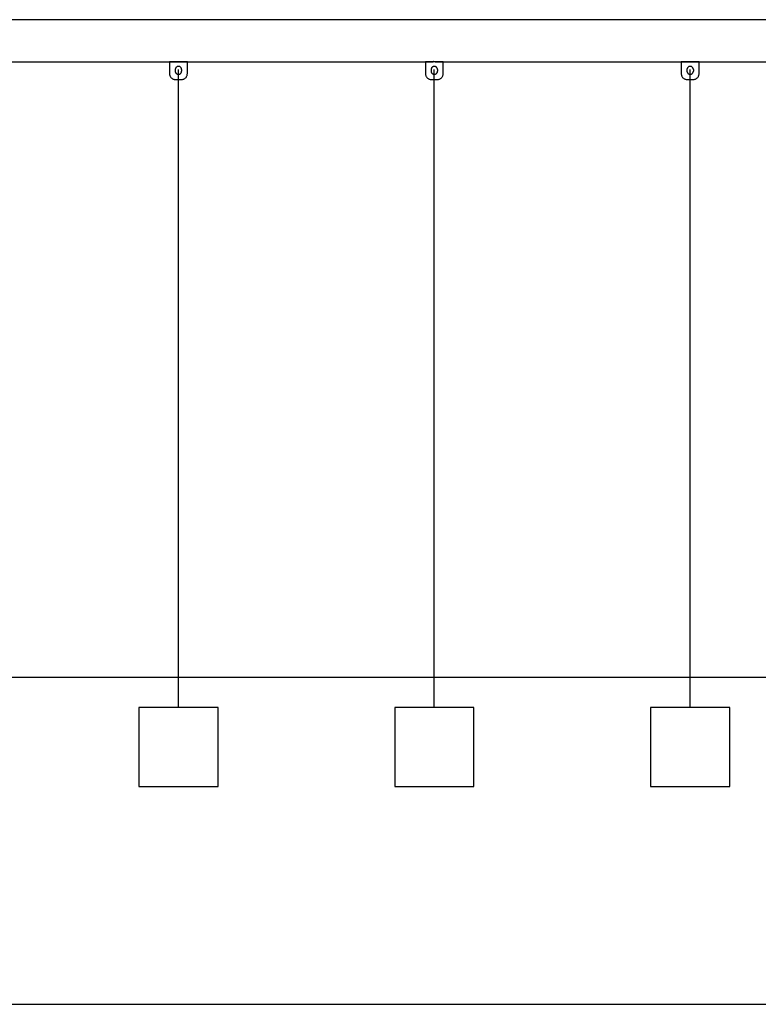
# Model space of a CAD drawing. Extents: x -14.5 to 14.5, y -8.5 to 8.5.
# Drawn here: x -7 to 0.5, y -1.5 to 8.5 of the extents above; entities that cross this region are included whole.
import ezdxf

# ---------------------------------------------------------------- set-up
doc = ezdxf.new("R2010")
doc.units = 0
doc.layers.get('0').update_dxf_attribs({"linetype": 'CONTINUOUS'})

msp = doc.modelspace()

# ---------------------------------------------------------------- linework, layer by layer
at = {"color": 0}
for points in [[(5.1356, 8.4936), (-10.7021, 8.4936)], [(-9.3389, 8.0685), (-2.7933, 8.0685)], [(-5.2842, 8.0683), (-5.4647, 8.0683)], [(-5.4647, 8.0683), (-5.4647, 7.948)], [(-5.3419, 7.9881), (-5.3419, 7.9881), (-5.342, 7.9913), (-5.3425, 7.9946), (-5.3432, 7.9976), (-5.3444, 8.0007), (-5.3457, 8.0034), (-5.3473, 8.0061), (-5.3492, 8.0086), (-5.3514, 8.0111), (-5.3536, 8.013), (-5.3561, 8.015), (-5.3587, 8.0166), (-5.3617, 8.018), (-5.3646, 8.019), (-5.3677, 8.0199), (-5.371, 8.0204), (-5.3744, 8.0207), (-5.3744, 8.0207), (-5.3775, 8.0204), (-5.3808, 8.0199), (-5.3838, 8.019), (-5.3869, 8.018), (-5.3896, 8.0166), (-5.3923, 8.015), (-5.3948, 8.013), (-5.3973, 8.0111), (-5.3993, 8.0086), (-5.4013, 8.0061), (-5.4029, 8.0034), (-5.4043, 8.0007), (-5.4053, 7.9976), (-5.4062, 7.9946), (-5.4067, 7.9913), (-5.407, 7.9881), (-5.407, 7.9881), (-5.407, 7.9881), (-5.407, 7.9881), (-5.407, 7.9881), (-5.407, 7.9881), (-5.407, 7.9881), (-5.407, 7.9881), (-5.407, 7.9881), (-5.407, 7.9881), (-5.407, 7.9881), (-5.407, 7.9881), (-5.407, 7.9881), (-5.407, 7.9881), (-5.407, 7.9881), (-5.407, 7.9881), (-5.407, 7.9881), (-5.407, 7.9881)], [(-5.3419, 7.9881), (-5.3419, 7.9881), (-5.342, 7.9913), (-5.3425, 7.9946), (-5.3432, 7.9976), (-5.3444, 8.0007), (-5.3457, 8.0034), (-5.3473, 8.0061), (-5.3492, 8.0086), (-5.3514, 8.0111), (-5.3536, 8.013), (-5.3561, 8.015), (-5.3587, 8.0166), (-5.3617, 8.018), (-5.3646, 8.019), (-5.3677, 8.0199), (-5.371, 8.0204), (-5.3744, 8.0207), (-5.3744, 8.0207), (-5.3775, 8.0204), (-5.3808, 8.0199), (-5.3838, 8.019), (-5.3869, 8.018), (-5.3896, 8.0166), (-5.3923, 8.015), (-5.3948, 8.013), (-5.3973, 8.0111), (-5.3993, 8.0086), (-5.4013, 8.0061), (-5.4029, 8.0034), (-5.4043, 8.0007), (-5.4053, 7.9976), (-5.4062, 7.9946), (-5.4067, 7.9913), (-5.407, 7.9881), (-5.407, 7.9881), (-5.407, 7.9881), (-5.407, 7.9881), (-5.407, 7.9881), (-5.407, 7.9881), (-5.407, 7.9881), (-5.407, 7.9881), (-5.407, 7.9881), (-5.407, 7.9881), (-5.407, 7.9881), (-5.407, 7.9881), (-5.407, 7.9881), (-5.407, 7.9881), (-5.407, 7.9881), (-5.407, 7.9881), (-5.407, 7.9881), (-5.407, 7.9881)], [(-5.407, 7.9881), (-5.407, 7.9731)], [(-5.3744, 1.53), (-5.3744, 7.9882)], [(-5.3419, 7.9881), (-5.3419, 7.9731)], [(-5.2842, 7.948), (-5.2842, 8.0683)], [(-2.6931, 8.0683), (-2.8735, 8.0683)], [(-2.8735, 8.0683), (-2.8735, 7.948)], [(-2.8159, 7.9881), (-2.8159, 7.9731)], [(-2.7507, 7.9881), (-2.7507, 7.9881), (-2.7508, 7.9913), (-2.7513, 7.9946), (-2.752, 7.9976), (-2.7532, 8.0007), (-2.7545, 8.0034), (-2.7561, 8.0061), (-2.758, 8.0086), (-2.7602, 8.0111), (-2.7624, 8.013), (-2.7649, 8.015), (-2.7675, 8.0166), (-2.7705, 8.018), (-2.7735, 8.019), (-2.7766, 8.0199), (-2.7799, 8.0204), (-2.7833, 8.0207), (-2.7833, 8.0207), (-2.7864, 8.0204), (-2.7897, 8.0199), (-2.7927, 8.019), (-2.7958, 8.018), (-2.7985, 8.0166), (-2.8012, 8.015), (-2.8037, 8.013), (-2.8062, 8.0111), (-2.8081, 8.0086), (-2.8101, 8.0061), (-2.8117, 8.0034), (-2.8131, 8.0007), (-2.8141, 7.9976), (-2.815, 7.9946), (-2.8155, 7.9913), (-2.8158, 7.9881), (-2.8158, 7.9881), (-2.8158, 7.9881), (-2.8158, 7.9881), (-2.8158, 7.9881), (-2.8158, 7.9881), (-2.8158, 7.9881), (-2.8158, 7.9881), (-2.8158, 7.9881), (-2.8158, 7.9881), (-2.8158, 7.9881), (-2.8158, 7.9881), (-2.8158, 7.9881), (-2.8158, 7.9881), (-2.8158, 7.9881), (-2.8158, 7.9881), (-2.8158, 7.9881), (-2.8158, 7.9881)], [(-2.7507, 7.9881), (-2.7507, 7.9881), (-2.7508, 7.9913), (-2.7513, 7.9946), (-2.752, 7.9976), (-2.7532, 8.0007), (-2.7545, 8.0034), (-2.7561, 8.0061), (-2.758, 8.0086), (-2.7602, 8.0111), (-2.7624, 8.013), (-2.7649, 8.015), (-2.7675, 8.0166), (-2.7705, 8.018), (-2.7735, 8.019), (-2.7766, 8.0199), (-2.7799, 8.0204), (-2.7833, 8.0207), (-2.7833, 8.0207), (-2.7864, 8.0204), (-2.7897, 8.0199), (-2.7927, 8.019), (-2.7958, 8.018), (-2.7985, 8.0166), (-2.8012, 8.015), (-2.8037, 8.013), (-2.8062, 8.0111), (-2.8081, 8.0086), (-2.8101, 8.0061), (-2.8117, 8.0034), (-2.8131, 8.0007), (-2.8141, 7.9976), (-2.815, 7.9946), (-2.8155, 7.9913), (-2.8158, 7.9881), (-2.8158, 7.9881), (-2.8158, 7.9881), (-2.8158, 7.9881), (-2.8158, 7.9881), (-2.8158, 7.9881), (-2.8158, 7.9881), (-2.8158, 7.9881), (-2.8158, 7.9881), (-2.8158, 7.9881), (-2.8158, 7.9881), (-2.8158, 7.9881), (-2.8158, 7.9881), (-2.8158, 7.9881), (-2.8158, 7.9881), (-2.8158, 7.9881), (-2.8158, 7.9881), (-2.8158, 7.9881)], [(-2.7933, 8.0685), (-2.7933, 8.0685), (-2.7933, 8.0685), (-2.7932, 8.0685), (-2.7932, 8.0686), (-2.7932, 8.0686), (-2.7931, 8.0686), (-2.793, 8.0686), (-2.7929, 8.0686), (-2.7929, 8.0686), (-2.7928, 8.0686), (-2.7927, 8.0686), (-2.7926, 8.0686), (-2.7925, 8.0686), (-2.7923, 8.0686), (-2.7922, 8.0686), (-2.792, 8.0686), (-2.7919, 8.0686), (-2.7917, 8.0686), (-2.7915, 8.0686), (-2.7914, 8.0686), (-2.7912, 8.0686), (-2.791, 8.0686), (-2.7908, 8.0687), (-2.7906, 8.0687), (-2.7904, 8.0687), (-2.7901, 8.0687), (-2.7899, 8.0687), (-2.7896, 8.0687), (-2.7894, 8.0687), (-2.7891, 8.0687), (-2.7889, 8.0687), (-2.7886, 8.0687), (-2.7883, 8.0687), (-2.7881, 8.0687), (-2.7878, 8.0687), (-2.7875, 8.0688), (-2.7872, 8.0688), (-2.7869, 8.0688), (-2.7866, 8.0688), (-2.7863, 8.0688), (-2.786, 8.0688), (-2.7857, 8.0688), (-2.7854, 8.0688), (-2.7851, 8.0688), (-2.7848, 8.0688), (-2.7845, 8.0688), (-2.7842, 8.0688), (-2.7839, 8.0688), (-2.7835, 8.0688), (-2.7832, 8.0688), (-2.7829, 8.0688), (-2.7826, 8.0688), (-2.7823, 8.0688), (-2.7819, 8.0688), (-2.7816, 8.0688), (-2.7813, 8.0688), (-2.781, 8.0688), (-2.7807, 8.0688), (-2.7804, 8.0688), (-2.7801, 8.0688), (-2.7797, 8.0688), (-2.7795, 8.0688), (-2.7792, 8.0688), (-2.7789, 8.0688), (-2.7786, 8.0687), (-2.7783, 8.0687), (-2.7781, 8.0687), (-2.7778, 8.0687), (-2.7775, 8.0687), (-2.7773, 8.0687), (-2.777, 8.0687), (-2.7767, 8.0687), (-2.7765, 8.0687), (-2.7763, 8.0687), (-2.776, 8.0687), (-2.7758, 8.0687), (-2.7756, 8.0687), (-2.7754, 8.0686), (-2.7752, 8.0686), (-2.775, 8.0686), (-2.7749, 8.0686), (-2.7747, 8.0686), (-2.7745, 8.0686), (-2.7743, 8.0686), (-2.7742, 8.0686), (-2.7741, 8.0686), (-2.774, 8.0686), (-2.7738, 8.0686), (-2.7737, 8.0686), (-2.7736, 8.0686), (-2.7735, 8.0686), (-2.7735, 8.0686), (-2.7734, 8.0686), (-2.7734, 8.0686), (-2.7733, 8.0686), (-2.7733, 8.0685), (-2.7733, 8.0685), (-2.7732, 8.0685)], [(-2.7905, 8.0687), (-2.791, 8.0686), (-2.7913, 8.0686), (-2.7917, 8.0686), (-2.792, 8.0686), (-2.7923, 8.0686), (-2.7926, 8.0686), (-2.7928, 8.0686), (-2.7929, 8.0686), (-2.7931, 8.0686), (-2.7932, 8.0686), (-2.7933, 8.0685), (-2.7933, 8.0685)], [(-2.7833, 1.53), (-2.7833, 7.9882)], [(-2.7732, 8.0685), (3.7724, 8.0685)], [(-2.7507, 7.9881), (-2.7507, 7.9731)], [(-2.6931, 7.948), (-2.6931, 8.0683)], [(-0.1019, 8.0683), (-0.2823, 8.0683)], [(-0.2823, 8.0683), (-0.2823, 7.948)], [(-0.2247, 7.9881), (-0.2247, 7.9731)], [(-0.1595, 7.9881), (-0.1595, 7.9881), (-0.1596, 7.9913), (-0.1601, 7.9946), (-0.1608, 7.9976), (-0.162, 8.0007), (-0.1633, 8.0034), (-0.1649, 8.0061), (-0.1668, 8.0086), (-0.169, 8.0111), (-0.1712, 8.013), (-0.1737, 8.015), (-0.1763, 8.0166), (-0.1793, 8.018), (-0.1823, 8.019), (-0.1854, 8.0199), (-0.1887, 8.0204), (-0.1921, 8.0207), (-0.1921, 8.0207), (-0.1952, 8.0204), (-0.1985, 8.0199), (-0.2015, 8.019), (-0.2046, 8.018), (-0.2073, 8.0166), (-0.21, 8.015), (-0.2125, 8.013), (-0.215, 8.0111), (-0.2169, 8.0086), (-0.2189, 8.0061), (-0.2205, 8.0034), (-0.2219, 8.0007), (-0.2229, 7.9976), (-0.2238, 7.9946), (-0.2243, 7.9913), (-0.2246, 7.9881), (-0.2246, 7.9881), (-0.2246, 7.9881), (-0.2246, 7.9881), (-0.2246, 7.9881), (-0.2246, 7.9881), (-0.2246, 7.9881), (-0.2246, 7.9881), (-0.2246, 7.9881), (-0.2246, 7.9881), (-0.2246, 7.9881), (-0.2246, 7.9881), (-0.2246, 7.9881), (-0.2246, 7.9881), (-0.2246, 7.9881), (-0.2246, 7.9881), (-0.2246, 7.9881), (-0.2246, 7.9881)], [(-0.1595, 7.9881), (-0.1595, 7.9881), (-0.1596, 7.9913), (-0.1601, 7.9946), (-0.1608, 7.9976), (-0.162, 8.0007), (-0.1633, 8.0034), (-0.1649, 8.0061), (-0.1668, 8.0086), (-0.169, 8.0111), (-0.1712, 8.013), (-0.1737, 8.015), (-0.1763, 8.0166), (-0.1793, 8.018), (-0.1823, 8.019), (-0.1854, 8.0199), (-0.1887, 8.0204), (-0.1921, 8.0207), (-0.1921, 8.0207), (-0.1952, 8.0204), (-0.1985, 8.0199), (-0.2015, 8.019), (-0.2046, 8.018), (-0.2073, 8.0166), (-0.21, 8.015), (-0.2125, 8.013), (-0.215, 8.0111), (-0.2169, 8.0086), (-0.2189, 8.0061), (-0.2205, 8.0034), (-0.2219, 8.0007), (-0.2229, 7.9976), (-0.2238, 7.9946), (-0.2243, 7.9913), (-0.2246, 7.9881), (-0.2246, 7.9881), (-0.2246, 7.9881), (-0.2246, 7.9881), (-0.2246, 7.9881), (-0.2246, 7.9881), (-0.2246, 7.9881), (-0.2246, 7.9881), (-0.2246, 7.9881), (-0.2246, 7.9881), (-0.2246, 7.9881), (-0.2246, 7.9881), (-0.2246, 7.9881), (-0.2246, 7.9881), (-0.2246, 7.9881), (-0.2246, 7.9881), (-0.2246, 7.9881), (-0.2246, 7.9881)], [(-0.1921, 1.53), (-0.1921, 7.9882)], [(-0.1595, 7.9881), (-0.1595, 7.9731)], [(-0.1019, 7.948), (-0.1019, 8.0683)], [(-5.4646, 7.948), (-5.4646, 7.948), (-5.4642, 7.9417), (-5.4633, 7.9358), (-5.4618, 7.93), (-5.4598, 7.9246), (-5.4571, 7.9192), (-5.4541, 7.9143), (-5.4507, 7.9096), (-5.4469, 7.9055), (-5.4425, 7.9014), (-5.4379, 7.898), (-5.4329, 7.8949), (-5.4277, 7.8925), (-5.4221, 7.8904), (-5.4164, 7.889), (-5.4105, 7.8881), (-5.4045, 7.8879), (-5.4045, 7.8879), (-5.4045, 7.8879), (-5.4045, 7.8879), (-5.4045, 7.8879), (-5.4045, 7.8879), (-5.4045, 7.8879), (-5.4045, 7.8879), (-5.4045, 7.8879), (-5.4045, 7.8879), (-5.4045, 7.8879), (-5.4045, 7.8879), (-5.4045, 7.8879), (-5.4045, 7.8879), (-5.4045, 7.8879), (-5.4045, 7.8879), (-5.4045, 7.8879), (-5.4045, 7.8879)], [(-5.4646, 7.948), (-5.4646, 7.948), (-5.4642, 7.9417), (-5.4633, 7.9358), (-5.4618, 7.93), (-5.4598, 7.9246), (-5.4571, 7.9192), (-5.4541, 7.9143), (-5.4507, 7.9096), (-5.4469, 7.9055), (-5.4425, 7.9014), (-5.4379, 7.898), (-5.4329, 7.8949), (-5.4277, 7.8925), (-5.4221, 7.8904), (-5.4164, 7.889), (-5.4105, 7.8881), (-5.4045, 7.8879), (-5.4045, 7.8879), (-5.4045, 7.8879), (-5.4045, 7.8879), (-5.4045, 7.8879), (-5.4045, 7.8879), (-5.4045, 7.8879), (-5.4045, 7.8879), (-5.4045, 7.8879), (-5.4045, 7.8879), (-5.4045, 7.8879), (-5.4045, 7.8879), (-5.4045, 7.8879), (-5.4045, 7.8879), (-5.4045, 7.8879), (-5.4045, 7.8879), (-5.4045, 7.8879), (-5.4045, 7.8879)], [(-5.407, 7.9731), (-5.407, 7.9731), (-5.4067, 7.9697), (-5.4062, 7.9664), (-5.4053, 7.9633), (-5.4043, 7.9604), (-5.4029, 7.9574), (-5.4013, 7.9548), (-5.3993, 7.9523), (-5.3973, 7.9501), (-5.3948, 7.9479), (-5.3923, 7.946), (-5.3896, 7.9444), (-5.3869, 7.9431), (-5.3838, 7.9419), (-5.3808, 7.9412), (-5.3775, 7.9407), (-5.3744, 7.9406), (-5.3744, 7.9406), (-5.371, 7.9407), (-5.3677, 7.9412), (-5.3646, 7.9419), (-5.3617, 7.9431), (-5.3587, 7.9444), (-5.3561, 7.946), (-5.3536, 7.9479), (-5.3514, 7.9501), (-5.3492, 7.9523), (-5.3473, 7.9548), (-5.3457, 7.9574), (-5.3444, 7.9604), (-5.3432, 7.9633), (-5.3425, 7.9664), (-5.342, 7.9697), (-5.3419, 7.9731), (-5.3419, 7.9731), (-5.3419, 7.9731), (-5.3419, 7.9731), (-5.3419, 7.9731), (-5.3419, 7.9731), (-5.3419, 7.9731), (-5.3419, 7.9731), (-5.3419, 7.9731), (-5.3419, 7.9731), (-5.3419, 7.9731), (-5.3419, 7.9731), (-5.3419, 7.9731), (-5.3419, 7.9731), (-5.3419, 7.9731), (-5.3419, 7.9731), (-5.3419, 7.9731), (-5.3419, 7.9731)], [(-5.407, 7.9731), (-5.407, 7.9731), (-5.4067, 7.9697), (-5.4062, 7.9664), (-5.4053, 7.9633), (-5.4043, 7.9604), (-5.4029, 7.9574), (-5.4013, 7.9548), (-5.3993, 7.9523), (-5.3973, 7.9501), (-5.3948, 7.9479), (-5.3923, 7.946), (-5.3896, 7.9444), (-5.3869, 7.9431), (-5.3838, 7.9419), (-5.3808, 7.9412), (-5.3775, 7.9407), (-5.3744, 7.9406), (-5.3744, 7.9406), (-5.371, 7.9407), (-5.3677, 7.9412), (-5.3646, 7.9419), (-5.3617, 7.9431), (-5.3587, 7.9444), (-5.3561, 7.946), (-5.3536, 7.9479), (-5.3514, 7.9501), (-5.3492, 7.9523), (-5.3473, 7.9548), (-5.3457, 7.9574), (-5.3444, 7.9604), (-5.3432, 7.9633), (-5.3425, 7.9664), (-5.342, 7.9697), (-5.3419, 7.9731), (-5.3419, 7.9731), (-5.3419, 7.9731), (-5.3419, 7.9731), (-5.3419, 7.9731), (-5.3419, 7.9731), (-5.3419, 7.9731), (-5.3419, 7.9731), (-5.3419, 7.9731), (-5.3419, 7.9731), (-5.3419, 7.9731), (-5.3419, 7.9731), (-5.3419, 7.9731), (-5.3419, 7.9731), (-5.3419, 7.9731), (-5.3419, 7.9731), (-5.3419, 7.9731), (-5.3419, 7.9731)], [(-5.4045, 7.8879), (-5.3444, 7.8879)], [(-5.3444, 7.8879), (-5.3444, 7.8879), (-5.3381, 7.8881), (-5.3322, 7.889), (-5.3264, 7.8904), (-5.321, 7.8925), (-5.3156, 7.8949), (-5.3107, 7.898), (-5.306, 7.9014), (-5.3019, 7.9055), (-5.2978, 7.9096), (-5.2944, 7.9143), (-5.2913, 7.9192), (-5.2889, 7.9246), (-5.2868, 7.93), (-5.2854, 7.9358), (-5.2845, 7.9417), (-5.2843, 7.948), (-5.2843, 7.948), (-5.2843, 7.948), (-5.2843, 7.948), (-5.2843, 7.948), (-5.2843, 7.948), (-5.2843, 7.948), (-5.2843, 7.948), (-5.2843, 7.948), (-5.2843, 7.948), (-5.2843, 7.948), (-5.2843, 7.948), (-5.2843, 7.948), (-5.2843, 7.948), (-5.2843, 7.948), (-5.2843, 7.948), (-5.2843, 7.948), (-5.2843, 7.948)], [(-5.3444, 7.8879), (-5.3444, 7.8879), (-5.3381, 7.8881), (-5.3322, 7.889), (-5.3264, 7.8904), (-5.321, 7.8925), (-5.3156, 7.8949), (-5.3107, 7.898), (-5.306, 7.9014), (-5.3019, 7.9055), (-5.2978, 7.9096), (-5.2944, 7.9143), (-5.2913, 7.9192), (-5.2889, 7.9246), (-5.2868, 7.93), (-5.2854, 7.9358), (-5.2845, 7.9417), (-5.2843, 7.948), (-5.2843, 7.948), (-5.2843, 7.948), (-5.2843, 7.948), (-5.2843, 7.948), (-5.2843, 7.948), (-5.2843, 7.948), (-5.2843, 7.948), (-5.2843, 7.948), (-5.2843, 7.948), (-5.2843, 7.948), (-5.2843, 7.948), (-5.2843, 7.948), (-5.2843, 7.948), (-5.2843, 7.948), (-5.2843, 7.948), (-5.2843, 7.948), (-5.2843, 7.948)], [(-2.8734, 7.948), (-2.8734, 7.948), (-2.873, 7.9417), (-2.8721, 7.9358), (-2.8706, 7.93), (-2.8686, 7.9246), (-2.8659, 7.9192), (-2.8629, 7.9143), (-2.8595, 7.9096), (-2.8557, 7.9055), (-2.8513, 7.9014), (-2.8467, 7.898), (-2.8417, 7.8949), (-2.8365, 7.8925), (-2.8309, 7.8904), (-2.8252, 7.889), (-2.8193, 7.8881), (-2.8133, 7.8879), (-2.8133, 7.8879), (-2.8133, 7.8879), (-2.8133, 7.8879), (-2.8133, 7.8879), (-2.8133, 7.8879), (-2.8133, 7.8879), (-2.8133, 7.8879), (-2.8133, 7.8879), (-2.8133, 7.8879), (-2.8133, 7.8879), (-2.8133, 7.8879), (-2.8133, 7.8879), (-2.8133, 7.8879), (-2.8133, 7.8879), (-2.8133, 7.8879), (-2.8133, 7.8879), (-2.8133, 7.8879)], [(-2.8734, 7.948), (-2.8734, 7.948), (-2.873, 7.9417), (-2.8721, 7.9358), (-2.8706, 7.93), (-2.8686, 7.9246), (-2.8659, 7.9192), (-2.8629, 7.9143), (-2.8595, 7.9096), (-2.8557, 7.9055), (-2.8513, 7.9014), (-2.8467, 7.898), (-2.8417, 7.8949), (-2.8365, 7.8925), (-2.8309, 7.8904), (-2.8252, 7.889), (-2.8193, 7.8881), (-2.8133, 7.8879), (-2.8133, 7.8879), (-2.8133, 7.8879), (-2.8133, 7.8879), (-2.8133, 7.8879), (-2.8133, 7.8879), (-2.8133, 7.8879), (-2.8133, 7.8879), (-2.8133, 7.8879), (-2.8133, 7.8879), (-2.8133, 7.8879), (-2.8133, 7.8879), (-2.8133, 7.8879), (-2.8133, 7.8879), (-2.8133, 7.8879), (-2.8133, 7.8879), (-2.8133, 7.8879), (-2.8133, 7.8879)], [(-2.8158, 7.9731), (-2.8158, 7.9731), (-2.8155, 7.9697), (-2.815, 7.9664), (-2.8141, 7.9633), (-2.8131, 7.9604), (-2.8117, 7.9574), (-2.8101, 7.9548), (-2.8081, 7.9523), (-2.8062, 7.9501), (-2.8037, 7.9479), (-2.8012, 7.946), (-2.7985, 7.9444), (-2.7958, 7.9431), (-2.7927, 7.9419), (-2.7897, 7.9412), (-2.7864, 7.9407), (-2.7833, 7.9406), (-2.7833, 7.9406), (-2.7799, 7.9407), (-2.7766, 7.9412), (-2.7735, 7.9419), (-2.7705, 7.9431), (-2.7675, 7.9444), (-2.7649, 7.946), (-2.7624, 7.9479), (-2.7602, 7.9501), (-2.758, 7.9523), (-2.7561, 7.9548), (-2.7545, 7.9574), (-2.7532, 7.9604), (-2.752, 7.9633), (-2.7513, 7.9664), (-2.7508, 7.9697), (-2.7507, 7.9731), (-2.7507, 7.9731), (-2.7507, 7.9731), (-2.7507, 7.9731), (-2.7507, 7.9731), (-2.7507, 7.9731), (-2.7507, 7.9731), (-2.7507, 7.9731), (-2.7507, 7.9731), (-2.7507, 7.9731), (-2.7507, 7.9731), (-2.7507, 7.9731), (-2.7507, 7.9731), (-2.7507, 7.9731), (-2.7507, 7.9731), (-2.7507, 7.9731), (-2.7507, 7.9731), (-2.7507, 7.9731)], [(-2.8158, 7.9731), (-2.8158, 7.9731), (-2.8155, 7.9697), (-2.815, 7.9664), (-2.8141, 7.9633), (-2.8131, 7.9604), (-2.8117, 7.9574), (-2.8101, 7.9548), (-2.8081, 7.9523), (-2.8062, 7.9501), (-2.8037, 7.9479), (-2.8012, 7.946), (-2.7985, 7.9444), (-2.7958, 7.9431), (-2.7927, 7.9419), (-2.7897, 7.9412), (-2.7864, 7.9407), (-2.7833, 7.9406), (-2.7833, 7.9406), (-2.7799, 7.9407), (-2.7766, 7.9412), (-2.7735, 7.9419), (-2.7705, 7.9431), (-2.7675, 7.9444), (-2.7649, 7.946), (-2.7624, 7.9479), (-2.7602, 7.9501), (-2.758, 7.9523), (-2.7561, 7.9548), (-2.7545, 7.9574), (-2.7532, 7.9604), (-2.752, 7.9633), (-2.7513, 7.9664), (-2.7508, 7.9697), (-2.7507, 7.9731), (-2.7507, 7.9731), (-2.7507, 7.9731), (-2.7507, 7.9731), (-2.7507, 7.9731), (-2.7507, 7.9731), (-2.7507, 7.9731), (-2.7507, 7.9731), (-2.7507, 7.9731), (-2.7507, 7.9731), (-2.7507, 7.9731), (-2.7507, 7.9731), (-2.7507, 7.9731), (-2.7507, 7.9731), (-2.7507, 7.9731), (-2.7507, 7.9731), (-2.7507, 7.9731), (-2.7507, 7.9731)], [(-2.8133, 7.8879), (-2.7532, 7.8879)], [(-2.7532, 7.8879), (-2.7532, 7.8879), (-2.7469, 7.8881), (-2.741, 7.889), (-2.7352, 7.8904), (-2.7298, 7.8925), (-2.7244, 7.8949), (-2.7195, 7.898), (-2.7148, 7.9014), (-2.7107, 7.9055), (-2.7066, 7.9096), (-2.7032, 7.9143), (-2.7001, 7.9192), (-2.6977, 7.9246), (-2.6956, 7.93), (-2.6942, 7.9358), (-2.6933, 7.9417), (-2.6931, 7.948), (-2.6931, 7.948), (-2.6931, 7.948), (-2.6931, 7.948), (-2.6931, 7.948), (-2.6931, 7.948), (-2.6931, 7.948), (-2.6931, 7.948), (-2.6931, 7.948), (-2.6931, 7.948), (-2.6931, 7.948), (-2.6931, 7.948), (-2.6931, 7.948), (-2.6931, 7.948), (-2.6931, 7.948), (-2.6931, 7.948), (-2.6931, 7.948), (-2.6931, 7.948)], [(-2.7532, 7.8879), (-2.7532, 7.8879), (-2.7469, 7.8881), (-2.741, 7.889), (-2.7352, 7.8904), (-2.7298, 7.8925), (-2.7244, 7.8949), (-2.7195, 7.898), (-2.7148, 7.9014), (-2.7107, 7.9055), (-2.7066, 7.9096), (-2.7032, 7.9143), (-2.7001, 7.9192), (-2.6977, 7.9246), (-2.6956, 7.93), (-2.6942, 7.9358), (-2.6933, 7.9417), (-2.6931, 7.948), (-2.6931, 7.948), (-2.6931, 7.948), (-2.6931, 7.948), (-2.6931, 7.948), (-2.6931, 7.948), (-2.6931, 7.948), (-2.6931, 7.948), (-2.6931, 7.948), (-2.6931, 7.948), (-2.6931, 7.948), (-2.6931, 7.948), (-2.6931, 7.948), (-2.6931, 7.948), (-2.6931, 7.948), (-2.6931, 7.948), (-2.6931, 7.948), (-2.6931, 7.948)], [(-0.2823, 7.948), (-0.2823, 7.948), (-0.2819, 7.9417), (-0.281, 7.9358), (-0.2795, 7.93), (-0.2775, 7.9246), (-0.2748, 7.9192), (-0.2718, 7.9143), (-0.2684, 7.9096), (-0.2646, 7.9055), (-0.2602, 7.9014), (-0.2556, 7.898), (-0.2506, 7.8949), (-0.2454, 7.8925), (-0.2398, 7.8904), (-0.2341, 7.889), (-0.2282, 7.8881), (-0.2222, 7.8879), (-0.2222, 7.8879), (-0.2222, 7.8879), (-0.2222, 7.8879), (-0.2222, 7.8879), (-0.2222, 7.8879), (-0.2222, 7.8879), (-0.2222, 7.8879), (-0.2222, 7.8879), (-0.2222, 7.8879), (-0.2222, 7.8879), (-0.2222, 7.8879), (-0.2222, 7.8879), (-0.2222, 7.8879), (-0.2222, 7.8879), (-0.2222, 7.8879), (-0.2222, 7.8879), (-0.2222, 7.8879)], [(-0.2823, 7.948), (-0.2823, 7.948), (-0.2819, 7.9417), (-0.281, 7.9358), (-0.2795, 7.93), (-0.2775, 7.9246), (-0.2748, 7.9192), (-0.2718, 7.9143), (-0.2684, 7.9096), (-0.2646, 7.9055), (-0.2602, 7.9014), (-0.2556, 7.898), (-0.2506, 7.8949), (-0.2454, 7.8925), (-0.2398, 7.8904), (-0.2341, 7.889), (-0.2282, 7.8881), (-0.2222, 7.8879), (-0.2222, 7.8879), (-0.2222, 7.8879), (-0.2222, 7.8879), (-0.2222, 7.8879), (-0.2222, 7.8879), (-0.2222, 7.8879), (-0.2222, 7.8879), (-0.2222, 7.8879), (-0.2222, 7.8879), (-0.2222, 7.8879), (-0.2222, 7.8879), (-0.2222, 7.8879), (-0.2222, 7.8879), (-0.2222, 7.8879), (-0.2222, 7.8879), (-0.2222, 7.8879), (-0.2222, 7.8879)], [(-0.2246, 7.9731), (-0.2246, 7.9731), (-0.2243, 7.9697), (-0.2238, 7.9664), (-0.2229, 7.9633), (-0.2219, 7.9604), (-0.2205, 7.9574), (-0.2189, 7.9548), (-0.2169, 7.9523), (-0.215, 7.9501), (-0.2125, 7.9479), (-0.21, 7.946), (-0.2073, 7.9444), (-0.2046, 7.9431), (-0.2015, 7.9419), (-0.1985, 7.9412), (-0.1952, 7.9407), (-0.1921, 7.9406), (-0.1921, 7.9406), (-0.1887, 7.9407), (-0.1854, 7.9412), (-0.1823, 7.9419), (-0.1793, 7.9431), (-0.1763, 7.9444), (-0.1737, 7.946), (-0.1712, 7.9479), (-0.169, 7.9501), (-0.1668, 7.9523), (-0.1649, 7.9548), (-0.1633, 7.9574), (-0.162, 7.9604), (-0.1608, 7.9633), (-0.1601, 7.9664), (-0.1596, 7.9697), (-0.1595, 7.9731), (-0.1595, 7.9731), (-0.1595, 7.9731), (-0.1595, 7.9731), (-0.1595, 7.9731), (-0.1595, 7.9731), (-0.1595, 7.9731), (-0.1595, 7.9731), (-0.1595, 7.9731), (-0.1595, 7.9731), (-0.1595, 7.9731), (-0.1595, 7.9731), (-0.1595, 7.9731), (-0.1595, 7.9731), (-0.1595, 7.9731), (-0.1595, 7.9731), (-0.1595, 7.9731), (-0.1595, 7.9731)], [(-0.2246, 7.9731), (-0.2246, 7.9731), (-0.2243, 7.9697), (-0.2238, 7.9664), (-0.2229, 7.9633), (-0.2219, 7.9604), (-0.2205, 7.9574), (-0.2189, 7.9548), (-0.2169, 7.9523), (-0.215, 7.9501), (-0.2125, 7.9479), (-0.21, 7.946), (-0.2073, 7.9444), (-0.2046, 7.9431), (-0.2015, 7.9419), (-0.1985, 7.9412), (-0.1952, 7.9407), (-0.1921, 7.9406), (-0.1921, 7.9406), (-0.1887, 7.9407), (-0.1854, 7.9412), (-0.1823, 7.9419), (-0.1793, 7.9431), (-0.1763, 7.9444), (-0.1737, 7.946), (-0.1712, 7.9479), (-0.169, 7.9501), (-0.1668, 7.9523), (-0.1649, 7.9548), (-0.1633, 7.9574), (-0.162, 7.9604), (-0.1608, 7.9633), (-0.1601, 7.9664), (-0.1596, 7.9697), (-0.1595, 7.9731), (-0.1595, 7.9731), (-0.1595, 7.9731), (-0.1595, 7.9731), (-0.1595, 7.9731), (-0.1595, 7.9731), (-0.1595, 7.9731), (-0.1595, 7.9731), (-0.1595, 7.9731), (-0.1595, 7.9731), (-0.1595, 7.9731), (-0.1595, 7.9731), (-0.1595, 7.9731), (-0.1595, 7.9731), (-0.1595, 7.9731), (-0.1595, 7.9731), (-0.1595, 7.9731), (-0.1595, 7.9731)], [(-0.2222, 7.8879), (-0.162, 7.8879)], [(-0.162, 7.8879), (-0.162, 7.8879), (-0.1557, 7.8881), (-0.1498, 7.889), (-0.144, 7.8904), (-0.1386, 7.8925), (-0.1332, 7.8949), (-0.1283, 7.898), (-0.1236, 7.9014), (-0.1195, 7.9055), (-0.1154, 7.9096), (-0.112, 7.9143), (-0.1089, 7.9192), (-0.1065, 7.9246), (-0.1044, 7.93), (-0.103, 7.9358), (-0.1021, 7.9417), (-0.1019, 7.948), (-0.1019, 7.948), (-0.1019, 7.948), (-0.1019, 7.948), (-0.1019, 7.948), (-0.1019, 7.948), (-0.1019, 7.948), (-0.1019, 7.948), (-0.1019, 7.948), (-0.1019, 7.948), (-0.1019, 7.948), (-0.1019, 7.948), (-0.1019, 7.948), (-0.1019, 7.948), (-0.1019, 7.948), (-0.1019, 7.948), (-0.1019, 7.948), (-0.1019, 7.948)], [(-0.162, 7.8879), (-0.162, 7.8879), (-0.1557, 7.8881), (-0.1498, 7.889), (-0.144, 7.8904), (-0.1386, 7.8925), (-0.1332, 7.8949), (-0.1283, 7.898), (-0.1236, 7.9014), (-0.1195, 7.9055), (-0.1154, 7.9096), (-0.112, 7.9143), (-0.1089, 7.9192), (-0.1065, 7.9246), (-0.1044, 7.93), (-0.103, 7.9358), (-0.1021, 7.9417), (-0.1019, 7.948), (-0.1019, 7.948), (-0.1019, 7.948), (-0.1019, 7.948), (-0.1019, 7.948), (-0.1019, 7.948), (-0.1019, 7.948), (-0.1019, 7.948), (-0.1019, 7.948), (-0.1019, 7.948), (-0.1019, 7.948), (-0.1019, 7.948), (-0.1019, 7.948), (-0.1019, 7.948), (-0.1019, 7.948), (-0.1019, 7.948), (-0.1019, 7.948), (-0.1019, 7.948)], [(7.2261, 1.8307), (-12.7926, 1.8307)], [(-5.7754, 1.53), (-5.7754, 0.7281)], [(-4.9735, 1.53), (-5.7754, 1.53)], [(-4.9735, 0.7281), (-4.9735, 1.53)], [(-3.1842, 1.53), (-3.1842, 0.7281)], [(-2.3823, 1.53), (-3.1842, 1.53)], [(-2.3823, 0.7281), (-2.3823, 1.53)], [(-0.593, 1.53), (-0.593, 0.7281)], [(0.2089, 1.53), (-0.593, 1.53)], [(0.2089, 0.7281), (0.2089, 1.53)], [(-5.7754, 0.7281), (-4.9735, 0.7281)], [(-3.1842, 0.7281), (-2.3823, 0.7281)], [(-0.593, 0.7281), (0.2089, 0.7281)], [(-14.4623, -1.4772), (8.8945, -1.4772)]]:
    msp.add_lwpolyline(points, dxfattribs=at)

doc.saveas('drawing.dxf')
